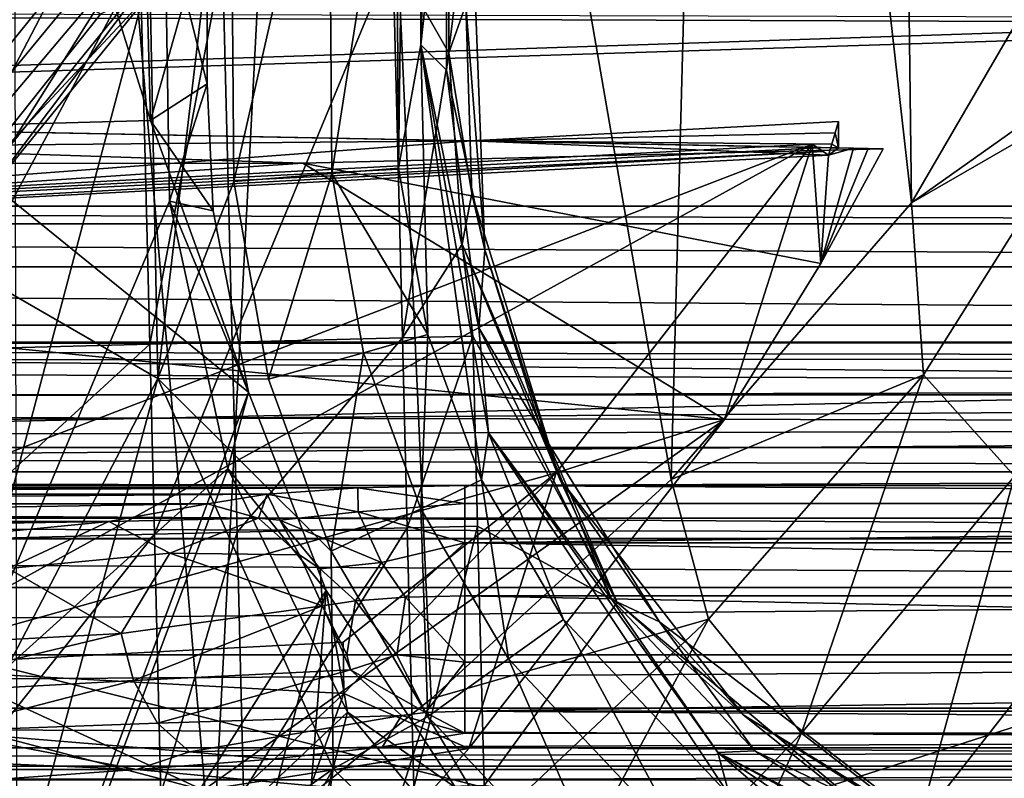
# Model space of a CAD drawing. Extents: x 0 to 68.1, y 0 to 39.1.
# Drawn here: x 29.2 to 33.1, y 8 to 11 of the extents above; entities that cross this region are included whole.
import ezdxf

# ---------------------------------------------------------------- set-up
doc = ezdxf.new("R2010")
doc.units = 0
doc.layers.add('PORCELANA', color=60, linetype='CONTINUOUS')

msp = doc.modelspace()

# ---------------------------------------------------------------- linework, layer by layer
at = {"layer": 'PORCELANA'}
for points in [[(28.88, 19.5531, 39.0393), (28.88, 10.095, 39.0393), (29.6395, 16.3834, 39.022), (28.88, 19.5531, 39.0393)], [(28.2692, 17.3913, 28.1262), (29.5871, 17.4126, 25.4282), (28.7586, 10.2558, 27.0367), (28.2692, 17.3913, 28.1262)], [(28.7586, 10.2558, 27.0367), (29.5871, 17.4126, 25.4282), (29.9476, 11.6976, 24.8), (28.7586, 10.2558, 27.0367)], [(30.7134, 11.9988, 38.3023), (30.7247, 10.4081, 38.302), (30.8127, 17.1624, 37.883), (30.7134, 11.9988, 38.3023)], [(30.8127, 17.1624, 37.883), (30.7247, 10.4081, 38.302), (30.8127, 10.8942, 37.883), (30.8127, 17.1624, 37.883)], [(30.8127, 10.8942, 37.883), (30.9136, 14.2513, 35.9576), (30.8127, 17.1624, 37.883), (30.8127, 10.8942, 37.883)], [(30.471, 16.86, 25.9002), (29.1963, 16.8693, 28.5063), (29.9897, 7.6259, 26.8034), (30.471, 16.86, 25.9002)], [(29.9897, 7.6259, 26.8034), (29.1963, 16.8693, 28.5063), (29.2206, 7.1144, 28.4491), (29.9897, 7.6259, 26.8034)], [(29.9897, 7.6259, 26.8034), (30.8533, 8.3151, 25.2367), (30.471, 16.86, 25.9002), (29.9897, 7.6259, 26.8034)], [(30.471, 16.86, 25.9002), (30.8533, 8.3151, 25.2367), (31.7988, 9.1798, 23.7594), (30.471, 16.86, 25.9002)], [(31.7988, 9.1798, 23.7594), (32.0037, 16.8508, 23.4663), (30.471, 16.86, 25.9002), (31.7988, 9.1798, 23.7594)], [(32.7464, 10.2713, 22.4218), (32.0037, 16.8508, 23.4663), (31.7988, 9.1798, 23.7594), (32.7464, 10.2713, 22.4218)], [(32.7464, 10.2713, 22.4218), (32.6648, 16.8471, 22.5402), (32.0037, 16.8508, 23.4663), (32.7464, 10.2713, 22.4218)], [(33.5136, 11.589, 21.2409), (32.6648, 16.8471, 22.5402), (32.7464, 10.2713, 22.4218), (33.5136, 11.589, 21.2409)], [(29.7748, 9.5792, 39.0189), (29.6395, 16.3834, 39.022), (28.88, 10.095, 39.0393), (29.7748, 9.5792, 39.0189)], [(29.7748, 9.5792, 39.0189), (30.0615, 11.9988, 38.9352), (29.6395, 16.3834, 39.022), (29.7748, 9.5792, 39.0189)], [(29.8025, 13.7031, 38.0162), (27.0438, 8.1412, 38.079), (28.9598, 15.8123, 38.0354), (29.8025, 13.7031, 38.0162)], [(30.8127, 10.8942, 37.883), (30.9136, 11.8245, 35.9576), (30.9136, 14.2513, 35.9576), (30.8127, 10.8942, 37.883)], [(29.6617, 13.7577, 34.7773), (28.7645, 13.7377, 34.6746), (29.7463, 10.5957, 34.7962), (29.6617, 13.7577, 34.7773)], [(29.7463, 10.5957, 34.7962), (29.9703, 11.3871, 34.8141), (29.6617, 13.7577, 34.7773), (29.7463, 10.5957, 34.7962)], [(29.7463, 10.5957, 34.7962), (28.7645, 13.7377, 34.6746), (28.8413, 10.5713, 34.6932), (29.7463, 10.5957, 34.7962)], [(29.8025, 11.4071, 38.0162), (27.0438, 8.1412, 38.079), (29.8025, 13.7031, 38.0162), (29.8025, 11.4071, 38.0162)], [(29.7748, 9.5792, 39.0189), (30.075, 10.3549, 38.9348), (30.0615, 11.9988, 38.9352), (29.7748, 9.5792, 39.0189)], [(30.0615, 11.9988, 38.9352), (30.075, 10.3549, 38.9348), (30.4495, 11.9988, 38.6827), (30.0615, 11.9988, 38.9352)], [(30.4495, 11.9988, 38.6827), (30.075, 10.3549, 38.9348), (30.4618, 10.3863, 38.6824), (30.4495, 11.9988, 38.6827)], [(30.4495, 11.9988, 38.6827), (30.4618, 10.3863, 38.6824), (30.7134, 11.9988, 38.3023), (30.4495, 11.9988, 38.6827)], [(30.4618, 10.3863, 38.6824), (30.7247, 10.4081, 38.302), (30.7134, 11.9988, 38.3023), (30.4618, 10.3863, 38.6824)], [(30.8127, 10.8942, 37.883), (30.9136, 10.794, 35.9576), (30.9136, 11.8245, 35.9576), (30.8127, 10.8942, 37.883)], [(31.0074, 11.5739, 34.1666), (30.9136, 11.8245, 35.9576), (30.9136, 10.794, 35.9576), (31.0074, 11.5739, 34.1666)], [(29.9476, 11.6976, 24.8), (29.1935, 10.498, 26.0394), (28.7586, 10.2558, 27.0367), (29.9476, 11.6976, 24.8)], [(29.9476, 11.6976, 24.8), (29.863, 11.3229, 24.8245), (29.1935, 10.498, 26.0394), (29.9476, 11.6976, 24.8)], [(31.0074, 11.5739, 34.1666), (30.9136, 10.794, 35.9576), (31.0643, 10.086, 34.1681), (31.0074, 11.5739, 34.1666)], [(31.0643, 10.086, 34.1681), (30.99, 11.0515, 34.0091), (31.0074, 11.5739, 34.1666), (31.0643, 10.086, 34.1681)], [(33.5756, 10.8583, 21.2822), (33.5136, 11.589, 21.2409), (32.7464, 10.2713, 22.4218), (33.5756, 10.8583, 21.2822)], [(28.9627, 8.2451, 38.0354), (27.0438, 8.1412, 38.079), (29.8025, 11.4071, 38.0162), (28.9627, 8.2451, 38.0354)], [(29.8025, 11.4071, 38.0162), (29.8218, 10.2776, 38.0157), (28.9627, 8.2451, 38.0354), (29.8025, 11.4071, 38.0162)], [(29.7463, 10.5957, 34.7962), (29.9699, 10.7406, 34.8155), (29.9703, 11.3871, 34.8141), (29.7463, 10.5957, 34.7962)], [(29.8025, 11.4071, 38.0162), (29.9703, 11.3871, 34.8141), (29.9699, 10.7406, 34.8155), (29.8025, 11.4071, 38.0162)], [(29.8025, 11.4071, 38.0162), (29.9699, 10.7406, 34.8155), (29.8218, 10.2776, 38.0157), (29.8025, 11.4071, 38.0162)], [(29.0847, 10.2877, 25.8586), (29.1935, 10.498, 26.0394), (29.863, 11.3229, 24.8245), (29.0847, 10.2877, 25.8586)], [(29.0847, 10.2877, 25.8586), (29.863, 11.3229, 24.8245), (29.7617, 11.1195, 24.6108), (29.0847, 10.2877, 25.8586)], [(29.7051, 11.225, 33.7865), (28.8851, 9.6921, 33.677), (28.8471, 11.2034, 33.6841), (29.7051, 11.225, 33.7865)], [(29.743, 9.7137, 33.7793), (28.8851, 9.6921, 33.677), (29.7051, 11.225, 33.7865), (29.743, 9.7137, 33.7793)], [(30.0306, 11.2331, 33.8144), (29.743, 9.7137, 33.7793), (29.7051, 11.225, 33.7865), (30.0306, 11.2331, 33.8144)], [(30.0685, 9.7219, 33.8084), (29.743, 9.7137, 33.7793), (30.0306, 11.2331, 33.8144), (30.0685, 9.7219, 33.8084)], [(30.7018, 11.25, 33.8539), (30.0685, 9.7219, 33.8084), (30.0306, 11.2331, 33.8144), (30.7018, 11.25, 33.8539)], [(30.7397, 9.7387, 33.8503), (30.0685, 9.7219, 33.8084), (30.7018, 11.25, 33.8539), (30.7397, 9.7387, 33.8503)], [(30.9232, 10.8634, 33.8622), (30.7018, 11.25, 33.8539), (30.9232, 11.0691, 33.8622), (30.9232, 10.8634, 33.8622)], [(30.7018, 11.25, 33.8539), (30.9232, 10.8634, 33.8622), (30.7397, 9.7387, 33.8503), (30.7018, 11.25, 33.8539)], [(28.8762, 10.1703, 25.6812), (29.3724, 11.1211, 24.1496), (28.1696, 9.6314, 26.5545), (28.8762, 10.1703, 25.6812)], [(29.3724, 11.1211, 24.1496), (28.7813, 11.0713, 24.1748), (28.1696, 9.6314, 26.5545), (29.3724, 11.1211, 24.1496)], [(29.5491, 11.015, 24.4078), (29.3724, 11.1211, 24.1496), (28.8762, 10.1703, 25.6812), (29.5491, 11.015, 24.4078)], [(29.7617, 11.1195, 24.6108), (29.5491, 11.015, 24.4078), (28.8762, 10.1703, 25.6812), (29.7617, 11.1195, 24.6108)], [(29.7617, 11.1195, 24.6108), (28.8762, 10.1703, 25.6812), (29.0847, 10.2877, 25.8586), (29.7617, 11.1195, 24.6108)], [(30.9232, 11.0691, 33.8622), (30.99, 11.0515, 34.0091), (30.9232, 10.8634, 33.8622), (30.9232, 11.0691, 33.8622)], [(13.157, 11.057, 19.4197), (34.3415, 10.9823, 17.9943), (12.3583, 10.2583, 4.1793), (13.157, 11.057, 19.4197)], [(13.157, 11.057, 19.4197), (33.4691, 11.0046, 18.4202), (34.3415, 10.9823, 17.9943), (13.157, 11.057, 19.4197)], [(30.9232, 10.8634, 33.8622), (30.99, 11.0515, 34.0091), (31.013, 10.3083, 34.0082), (30.9232, 10.8634, 33.8622)], [(31.0643, 10.086, 34.1681), (31.013, 10.3083, 34.0082), (30.99, 11.0515, 34.0091), (31.0643, 10.086, 34.1681)], [(12.3583, 10.2583, 4.1793), (34.3415, 10.9823, 17.9943), (35.1343, 10.9733, 17.8226), (12.3583, 10.2583, 4.1793)], [(12.3583, 10.2583, 4.1793), (35.1343, 10.9733, 17.8226), (43.7782, 10.2583, 4.1793), (12.3583, 10.2583, 4.1793)], [(30.8127, 10.8942, 37.883), (30.7247, 10.4081, 38.302), (30.8403, 9.752, 38.2988), (30.8127, 10.8942, 37.883)], [(30.8127, 10.8942, 37.883), (31.079, 9.3639, 37.8765), (31.0405, 9.779, 35.9576), (30.8127, 10.8942, 37.883)], [(31.0405, 9.779, 35.9576), (30.9136, 10.794, 35.9576), (30.8127, 10.8942, 37.883), (31.0405, 9.779, 35.9576)], [(31.079, 9.3639, 37.8765), (30.8127, 10.8942, 37.883), (31.052, 9.1788, 38.2965), (31.079, 9.3639, 37.8765)], [(31.052, 9.1788, 38.2965), (30.8127, 10.8942, 37.883), (30.8403, 9.752, 38.2988), (31.052, 9.1788, 38.2965)], [(32.6347, 10.4847, 20.7576), (31.0113, 10.5159, 21.0386), (13.3174, 10.856, 20.4445), (32.6347, 10.4847, 20.7576)], [(13.3174, 10.856, 20.4445), (31.0113, 10.5159, 21.0386), (19.9836, 10.4181, 20.8135), (13.3174, 10.856, 20.4445)], [(30.7397, 9.7387, 33.8503), (30.9232, 10.8634, 33.8622), (30.9747, 10.108, 33.8622), (30.7397, 9.7387, 33.8503)], [(30.9232, 10.8634, 33.8622), (31.013, 10.3083, 34.0082), (30.9747, 10.108, 33.8622), (30.9232, 10.8634, 33.8622)], [(32.7464, 10.2713, 22.4218), (33.4922, 10.7013, 21.4174), (33.5756, 10.8583, 21.2822), (32.7464, 10.2713, 22.4218)], [(31.0405, 9.779, 35.9576), (31.0643, 10.086, 34.1681), (30.9136, 10.794, 35.9576), (31.0405, 9.779, 35.9576)], [(29.994, 10.24, 34.8153), (29.9699, 10.7406, 34.8155), (29.7463, 10.5957, 34.7962), (29.994, 10.24, 34.8153)], [(29.9699, 10.7406, 34.8155), (29.994, 10.24, 34.8153), (29.8218, 10.2776, 38.0157), (29.9699, 10.7406, 34.8155)], [(32.7464, 10.2713, 22.4218), (32.7948, 9.5936, 22.4868), (33.4922, 10.7013, 21.4174), (32.7464, 10.2713, 22.4218)], [(33.1528, 9.1941, 22.3808), (33.4922, 10.7013, 21.4174), (32.7948, 9.5936, 22.4868), (33.1528, 9.1941, 22.3808)], [(32.6347, 10.4847, 20.7576), (22.9762, 10.6703, 20.6013), (30.3474, 10.4274, 20.8057), (32.6347, 10.4847, 20.7576)], [(30.3474, 10.4274, 20.8057), (22.9762, 10.6703, 20.6013), (23.1479, 10.4209, 20.8112), (30.3474, 10.4274, 20.8057)], [(29.7463, 10.5957, 34.7962), (28.8413, 10.5713, 34.6932), (30.1322, 9.5241, 34.8139), (29.7463, 10.5957, 34.7962)], [(30.1322, 9.5241, 34.8139), (28.8413, 10.5713, 34.6932), (29.0053, 6.4839, 34.5676), (30.1322, 9.5241, 34.8139)], [(29.7463, 10.5957, 34.7962), (30.1322, 9.5241, 34.8139), (29.994, 10.24, 34.8153), (29.7463, 10.5957, 34.7962)], [(32.4589, 10.5918, 21.0386), (32.4459, 10.5475, 21.0591), (31.0113, 10.5159, 21.0386), (32.4589, 10.5918, 21.0386)], [(32.4589, 10.4881, 21.0386), (32.4589, 10.5918, 21.0386), (31.0113, 10.5159, 21.0386), (32.4589, 10.4881, 21.0386)], [(32.4589, 10.4881, 21.0386), (32.4459, 10.5475, 21.0591), (32.4589, 10.5918, 21.0386), (32.4589, 10.4881, 21.0386)], [(31.0113, 10.5159, 21.0386), (32.4459, 10.5475, 21.0591), (32.4329, 10.5032, 21.0795), (31.0113, 10.5159, 21.0386)], [(32.4589, 10.4881, 21.0386), (32.4329, 10.5032, 21.0795), (32.4459, 10.5475, 21.0591), (32.4589, 10.4881, 21.0386)], [(19.9836, 10.4181, 20.8135), (31.0113, 10.5159, 21.0386), (25.3167, 10.0867, 21.0999), (19.9836, 10.4181, 20.8135)], [(26.7314, 8.3415, 23.5646), (22.2826, 9.9747, 21.2003), (32.3556, 10.5026, 21.2003), (26.7314, 8.3415, 23.5646)], [(32.3556, 10.5026, 21.2003), (22.2826, 9.9747, 21.2003), (32.3771, 10.4881, 21.1669), (32.3556, 10.5026, 21.2003)], [(32.3771, 10.4881, 21.1669), (22.2826, 9.9747, 21.2003), (32.3985, 10.4735, 21.1334), (32.3771, 10.4881, 21.1669)], [(25.3167, 10.0867, 21.0999), (31.0113, 10.5159, 21.0386), (32.4199, 10.459, 21.0999), (25.3167, 10.0867, 21.0999)], [(28.6061, 8.4398, 23.5646), (26.7314, 8.3415, 23.5646), (32.3556, 10.5026, 21.2003), (28.6061, 8.4398, 23.5646)], [(28.6061, 8.4398, 23.5646), (32.3556, 10.5026, 21.2003), (31.3456, 9.2068, 22.6652), (28.6061, 8.4398, 23.5646)], [(30.3474, 10.4274, 20.8057), (32.3891, 10.0316, 21.1491), (32.6347, 10.4847, 20.7576), (30.3474, 10.4274, 20.8057)], [(32.6347, 10.4847, 20.7576), (32.5765, 10.4858, 20.8515), (31.0113, 10.5159, 21.0386), (32.6347, 10.4847, 20.7576)], [(31.0113, 10.5159, 21.0386), (32.5765, 10.4858, 20.8515), (32.5179, 10.487, 20.9452), (31.0113, 10.5159, 21.0386)], [(31.0113, 10.5159, 21.0386), (32.5179, 10.487, 20.9452), (32.4589, 10.4881, 21.0386), (31.0113, 10.5159, 21.0386)], [(31.0113, 10.5159, 21.0386), (32.4329, 10.5032, 21.0795), (32.4199, 10.459, 21.0999), (31.0113, 10.5159, 21.0386)], [(32.0089, 9.4164, 21.7253), (31.3456, 9.2068, 22.6652), (32.3556, 10.5026, 21.2003), (32.0089, 9.4164, 21.7253)], [(32.0089, 9.4164, 21.7253), (32.3556, 10.5026, 21.2003), (32.3891, 10.0316, 21.1491), (32.0089, 9.4164, 21.7253)], [(32.4199, 10.459, 21.0999), (32.3556, 10.5026, 21.2003), (32.3985, 10.4735, 21.1334), (32.4199, 10.459, 21.0999)], [(32.3985, 10.4735, 21.1334), (32.3556, 10.5026, 21.2003), (32.3771, 10.4881, 21.1669), (32.3985, 10.4735, 21.1334)], [(32.3891, 10.0316, 21.1491), (32.3556, 10.5026, 21.2003), (32.4199, 10.459, 21.0999), (32.3891, 10.0316, 21.1491)], [(32.5765, 10.4858, 20.8515), (32.3891, 10.0316, 21.1491), (32.5179, 10.487, 20.9452), (32.5765, 10.4858, 20.8515)], [(32.3891, 10.0316, 21.1491), (32.4199, 10.459, 21.0999), (32.5179, 10.487, 20.9452), (32.3891, 10.0316, 21.1491)], [(32.6347, 10.4847, 20.7576), (32.3891, 10.0316, 21.1491), (32.5765, 10.4858, 20.8515), (32.6347, 10.4847, 20.7576)], [(32.4199, 10.459, 21.0999), (32.4329, 10.5032, 21.0795), (32.4589, 10.4881, 21.0386), (32.4199, 10.459, 21.0999)], [(32.5179, 10.487, 20.9452), (32.4199, 10.459, 21.0999), (32.4589, 10.4881, 21.0386), (32.5179, 10.487, 20.9452)], [(32.3985, 10.4735, 21.1334), (22.2826, 9.9747, 21.2003), (25.3167, 10.0867, 21.0999), (32.3985, 10.4735, 21.1334)], [(32.3985, 10.4735, 21.1334), (25.3167, 10.0867, 21.0999), (32.4199, 10.459, 21.0999), (32.3985, 10.4735, 21.1334)], [(30.3474, 10.4274, 20.8057), (23.1479, 10.4209, 20.8112), (25.3167, 10.0867, 21.0999), (30.3474, 10.4274, 20.8057)], [(25.3167, 10.0867, 21.0999), (32.0089, 9.4164, 21.7253), (30.3474, 10.4274, 20.8057), (25.3167, 10.0867, 21.0999)], [(30.3474, 10.4274, 20.8057), (32.0089, 9.4164, 21.7253), (32.3891, 10.0316, 21.1491), (30.3474, 10.4274, 20.8057)], [(30.4618, 10.3863, 38.6824), (30.8403, 9.752, 38.2988), (30.7247, 10.4081, 38.302), (30.4618, 10.3863, 38.6824)], [(30.4618, 10.3863, 38.6824), (30.075, 10.3549, 38.9348), (30.2121, 9.5756, 38.9316), (30.4618, 10.3863, 38.6824)], [(30.4618, 10.3863, 38.6824), (30.2121, 9.5756, 38.9316), (30.5862, 9.6799, 38.6792), (30.4618, 10.3863, 38.6824)], [(30.5862, 9.6799, 38.6792), (30.8403, 9.752, 38.2988), (30.4618, 10.3863, 38.6824), (30.5862, 9.6799, 38.6792)], [(29.7748, 9.5792, 39.0189), (30.2121, 9.5756, 38.9316), (30.075, 10.3549, 38.9348), (29.7748, 9.5792, 39.0189)], [(31.3586, 9.184, 34.0086), (30.9747, 10.108, 33.8622), (31.013, 10.3083, 34.0082), (31.3586, 9.184, 34.0086)], [(31.3586, 9.184, 34.0086), (31.013, 10.3083, 34.0082), (31.0643, 10.086, 34.1681), (31.3586, 9.184, 34.0086)], [(43.7782, 10.1883, 3.949), (12.3313, 10.1883, 3.949), (12.3583, 10.2583, 4.1793), (43.7782, 10.1883, 3.949)], [(43.7782, 10.1883, 3.949), (12.3583, 10.2583, 4.1793), (43.7782, 10.2583, 4.1793), (43.7782, 10.1883, 3.949)], [(28.9627, 8.2451, 38.0354), (29.8218, 10.2776, 38.0157), (30.0514, 9.2239, 38.0115), (28.9627, 8.2451, 38.0354)], [(29.8218, 10.2776, 38.0157), (29.994, 10.24, 34.8153), (30.1322, 9.5241, 34.8139), (29.8218, 10.2776, 38.0157)], [(29.8218, 10.2776, 38.0157), (30.1322, 9.5241, 34.8139), (30.0514, 9.2239, 38.0115), (29.8218, 10.2776, 38.0157)], [(31.7988, 9.1798, 23.7594), (32.7948, 9.5936, 22.4868), (32.7464, 10.2713, 22.4218), (31.7988, 9.1798, 23.7594)], [(43.7782, 10.0189, 3.7779), (12.3112, 10.0189, 3.7779), (12.3313, 10.1883, 3.949), (43.7782, 10.0189, 3.7779)], [(43.7782, 10.0189, 3.7779), (12.3313, 10.1883, 3.949), (43.7782, 10.1883, 3.949), (43.7782, 10.0189, 3.7779)], [(28.8967, 7.8962, 39.0393), (29.7748, 9.5792, 39.0189), (28.88, 10.095, 39.0393), (28.8967, 7.8962, 39.0393)], [(30.7397, 9.7387, 33.8503), (30.9747, 10.108, 33.8622), (31.0174, 9.7457, 33.8609), (30.7397, 9.7387, 33.8503)], [(31.5864, 8.6953, 33.8622), (30.9747, 10.108, 33.8622), (31.3586, 9.184, 34.0086), (31.5864, 8.6953, 33.8622)], [(31.0174, 9.7457, 33.8609), (30.9747, 10.108, 33.8622), (31.5864, 8.6953, 33.8622), (31.0174, 9.7457, 33.8609)], [(22.2826, 9.9747, 21.2003), (29.955, 7.9553, 23.3559), (25.3167, 10.0867, 21.0999), (22.2826, 9.9747, 21.2003)], [(25.3167, 10.0867, 21.0999), (29.955, 7.9553, 23.3559), (32.0089, 9.4164, 21.7253), (25.3167, 10.0867, 21.0999)], [(31.2921, 9.3609, 34.1669), (31.0643, 10.086, 34.1681), (31.0405, 9.779, 35.9576), (31.2921, 9.3609, 34.1669)], [(31.0643, 10.086, 34.1681), (31.2921, 9.3609, 34.1669), (31.3586, 9.184, 34.0086), (31.0643, 10.086, 34.1681)], [(12.3112, 10.0189, 3.7779), (43.7782, 9.7892, 3.7056), (12.3027, 9.7892, 3.7056), (12.3112, 10.0189, 3.7779)], [(43.7782, 9.7892, 3.7056), (12.3112, 10.0189, 3.7779), (43.7782, 10.0189, 3.7779), (43.7782, 9.7892, 3.7056)], [(22.2826, 9.9747, 21.2003), (22.8169, 7.9571, 23.3566), (29.955, 7.9553, 23.3559), (22.2826, 9.9747, 21.2003)], [(43.7782, 9.7892, 3.7056), (43.7782, 9.5138, 3.6215), (12.3027, 9.7892, 3.7056), (43.7782, 9.7892, 3.7056)], [(12.3027, 9.7892, 3.7056), (43.7782, 9.5138, 3.6215), (12.3027, 9.5138, 3.6215), (12.3027, 9.7892, 3.7056)], [(30.8121, 9.0646, 38.6779), (30.8403, 9.752, 38.2988), (30.5862, 9.6799, 38.6792), (30.8121, 9.0646, 38.6779)], [(30.7397, 9.7387, 33.8503), (31.0174, 9.7457, 33.8609), (30.7585, 8.9893, 33.8346), (30.7397, 9.7387, 33.8503)], [(30.7585, 8.9893, 33.8346), (31.0174, 9.7457, 33.8609), (31.0362, 8.9963, 33.8488), (30.7585, 8.9893, 33.8346)], [(31.052, 9.1788, 38.2965), (30.8403, 9.752, 38.2988), (30.8121, 9.0646, 38.6779), (31.052, 9.1788, 38.2965)], [(31.0174, 9.7457, 33.8609), (31.5864, 8.6953, 33.8622), (31.0362, 8.9963, 33.8488), (31.0174, 9.7457, 33.8609)], [(31.0405, 9.779, 35.9576), (31.079, 9.3639, 37.8765), (31.5652, 8.7077, 35.9576), (31.0405, 9.779, 35.9576)], [(31.0405, 9.779, 35.9576), (31.5652, 8.7077, 35.9576), (31.2921, 9.3609, 34.1669), (31.0405, 9.779, 35.9576)], [(11.2546, 9.7107, 19.2488), (43.7782, 9.6566, 19.5543), (11.0784, 9.6491, 19.5888), (11.2546, 9.7107, 19.2488)], [(11.3186, 9.7238, 18.8681), (43.7782, 9.7224, 18.8386), (11.2546, 9.7107, 19.2488), (11.3186, 9.7238, 18.8681)], [(11.2546, 9.7107, 19.2488), (43.7782, 9.7224, 18.8386), (43.7782, 9.6566, 19.5543), (11.2546, 9.7107, 19.2488)], [(11.3186, 9.7225, 18.8418), (43.7782, 9.7224, 18.8386), (11.3186, 9.7238, 18.8681), (11.3186, 9.7225, 18.8418)], [(11.3186, 9.7225, 18.8418), (11.3186, 9.028, 5.5883), (43.7782, 9.7224, 18.8386), (11.3186, 9.7225, 18.8418)], [(43.7782, 9.7224, 18.8386), (11.3186, 9.028, 5.5883), (43.7782, 9.028, 5.5883), (43.7782, 9.7224, 18.8386)], [(29.743, 9.7137, 33.7793), (28.9039, 8.9427, 33.6602), (28.8851, 9.6921, 33.677), (29.743, 9.7137, 33.7793)], [(29.743, 9.7137, 33.7793), (29.7618, 8.9643, 33.7578), (28.9039, 8.9427, 33.6602), (29.743, 9.7137, 33.7793)], [(30.0685, 9.7219, 33.8084), (29.7618, 8.9643, 33.7578), (29.743, 9.7137, 33.7793), (30.0685, 9.7219, 33.8084)], [(30.0685, 9.7219, 33.8084), (30.0874, 8.9725, 33.7874), (29.7618, 8.9643, 33.7578), (30.0685, 9.7219, 33.8084)], [(30.7397, 9.7387, 33.8503), (30.0874, 8.9725, 33.7874), (30.0685, 9.7219, 33.8084), (30.7397, 9.7387, 33.8503)], [(30.7585, 8.9893, 33.8346), (30.0874, 8.9725, 33.7874), (30.7397, 9.7387, 33.8503), (30.7585, 8.9893, 33.8346)], [(30.4592, 8.8975, 38.9299), (30.5862, 9.6799, 38.6792), (30.2121, 9.5756, 38.9316), (30.4592, 8.8975, 38.9299)], [(30.8121, 9.0646, 38.6779), (30.5862, 9.6799, 38.6792), (30.4592, 8.8975, 38.9299), (30.8121, 9.0646, 38.6779)], [(10.5173, 9.4668, 20.0824), (11.0784, 9.6491, 19.5888), (43.5857, 9.5475, 19.8978), (10.5173, 9.4668, 20.0824)], [(43.5857, 9.5475, 19.8978), (11.0784, 9.6491, 19.5888), (43.7782, 9.6566, 19.5543), (43.5857, 9.5475, 19.8978)], [(31.7988, 9.1798, 23.7594), (31.9462, 8.6291, 23.6902), (32.7948, 9.5936, 22.4868), (31.7988, 9.1798, 23.7594)], [(32.3137, 8.1806, 23.6097), (32.7948, 9.5936, 22.4868), (31.9462, 8.6291, 23.6902), (32.3137, 8.1806, 23.6097)], [(33.1528, 9.1941, 22.3808), (32.7948, 9.5936, 22.4868), (32.3137, 8.1806, 23.6097), (33.1528, 9.1941, 22.3808)], [(29.0953, 7.0633, 39.0393), (29.7748, 9.5792, 39.0189), (28.8967, 7.8962, 39.0393), (29.0953, 7.0633, 39.0393)], [(29.0953, 7.0633, 39.0393), (30.4659, 8.0395, 39.0134), (29.7748, 9.5792, 39.0189), (29.0953, 7.0633, 39.0393)], [(30.4659, 8.0395, 39.0134), (30.4592, 8.8975, 38.9299), (29.7748, 9.5792, 39.0189), (30.4659, 8.0395, 39.0134)], [(30.4592, 8.8975, 38.9299), (30.2121, 9.5756, 38.9316), (29.7748, 9.5792, 39.0189), (30.4592, 8.8975, 38.9299)], [(43.5857, 9.5475, 19.8978), (43.7782, 9.3903, 20.222), (10.5173, 9.4668, 20.0824), (43.5857, 9.5475, 19.8978)], [(12.3027, 9.5138, 3.6215), (43.7782, 9.5138, 3.6215), (12.3027, 9.3059, 3.4222), (12.3027, 9.5138, 3.6215)], [(12.3027, 9.3059, 3.4222), (43.7782, 9.5138, 3.6215), (43.7782, 9.3059, 3.4222), (12.3027, 9.3059, 3.4222)], [(30.1322, 9.5241, 34.8139), (29.0053, 6.4839, 34.5676), (30.4384, 8.743, 34.8104), (30.1322, 9.5241, 34.8139)], [(30.0514, 9.2239, 38.0115), (30.1322, 9.5241, 34.8139), (30.4384, 8.743, 34.8104), (30.0514, 9.2239, 38.0115)], [(10.5173, 9.4668, 20.0824), (43.7782, 9.3903, 20.222), (10.5173, 9.3221, 20.3368), (10.5173, 9.4668, 20.0824)], [(29.955, 7.9553, 23.3559), (31.0015, 8.1192, 23.1509), (32.0089, 9.4164, 21.7253), (29.955, 7.9553, 23.3559)], [(31.0015, 8.1192, 23.1509), (31.3456, 9.2068, 22.6652), (32.0089, 9.4164, 21.7253), (31.0015, 8.1192, 23.1509)], [(10.5173, 9.3221, 20.3368), (43.7782, 9.3903, 20.222), (10.5173, 9.1486, 20.5725), (10.5173, 9.3221, 20.3368)], [(10.5173, 9.1486, 20.5725), (43.7782, 9.3903, 20.222), (43.7782, 8.9453, 20.7864), (10.5173, 9.1486, 20.5725)], [(31.079, 9.3639, 37.8765), (31.052, 9.1788, 38.2965), (31.375, 8.6284, 38.2953), (31.079, 9.3639, 37.8765)], [(31.9833, 8.1038, 37.8734), (31.5652, 8.7077, 35.9576), (31.079, 9.3639, 37.8765), (31.9833, 8.1038, 37.8734)], [(31.375, 8.6284, 38.2953), (32.029, 7.9342, 38.2948), (31.079, 9.3639, 37.8765), (31.375, 8.6284, 38.2953)], [(32.029, 7.9342, 38.2948), (31.9833, 8.1038, 37.8734), (31.079, 9.3639, 37.8765), (32.029, 7.9342, 38.2948)], [(31.3586, 9.184, 34.0086), (31.2921, 9.3609, 34.1669), (31.7533, 8.6188, 34.1672), (31.3586, 9.184, 34.0086)], [(31.5652, 8.7077, 35.9576), (31.7533, 8.6188, 34.1672), (31.2921, 9.3609, 34.1669), (31.5652, 8.7077, 35.9576)], [(12.3027, 9.3059, 3.4222), (43.7782, 9.2102, 3.1506), (12.3027, 9.2102, 3.1506), (12.3027, 9.3059, 3.4222)], [(12.3027, 9.3059, 3.4222), (43.7782, 9.3059, 3.4222), (43.7782, 9.2102, 3.1506), (12.3027, 9.3059, 3.4222)], [(43.7782, 9.2102, 3.1506), (30.986, 9.1569, 2.6438), (12.3027, 9.2102, 3.1506), (43.7782, 9.2102, 3.1506)], [(24.1109, 9.1569, 2.6438), (12.3027, 9.2102, 3.1506), (30.986, 9.1569, 2.6438), (24.1109, 9.1569, 2.6438)], [(31.3456, 9.2068, 22.6652), (30.5058, 8.5393, 23.5646), (28.6061, 8.4398, 23.5646), (31.3456, 9.2068, 22.6652)], [(28.9627, 8.2451, 38.0354), (30.0514, 9.2239, 38.0115), (29.2403, 7.0494, 38.0352), (28.9627, 8.2451, 38.0354)], [(29.2403, 7.0494, 38.0352), (30.0514, 9.2239, 38.0115), (30.5229, 8.2629, 38.009), (29.2403, 7.0494, 38.0352)], [(30.0514, 9.2239, 38.0115), (30.4384, 8.743, 34.8104), (30.5229, 8.2629, 38.009), (30.0514, 9.2239, 38.0115)], [(30.509, 8.336, 23.8902), (30.5058, 8.5393, 23.5646), (31.3456, 9.2068, 22.6652), (30.509, 8.336, 23.8902)], [(31.0015, 8.1192, 23.1509), (30.509, 8.336, 23.8902), (31.3456, 9.2068, 22.6652), (31.0015, 8.1192, 23.1509)], [(43.7782, 9.1569, 2.6438), (30.986, 9.1569, 2.6438), (43.7782, 9.2102, 3.1506), (43.7782, 9.1569, 2.6438)], [(30.8121, 9.0646, 38.6779), (31.1585, 8.4732, 38.677), (31.052, 9.1788, 38.2965), (30.8121, 9.0646, 38.6779)], [(30.8533, 8.3151, 25.2367), (31.9462, 8.6291, 23.6902), (31.7988, 9.1798, 23.7594), (30.8533, 8.3151, 25.2367)], [(31.375, 8.6284, 38.2953), (31.052, 9.1788, 38.2965), (31.1585, 8.4732, 38.677), (31.375, 8.6284, 38.2953)], [(31.3586, 9.184, 34.0086), (32.083, 8.2521, 34.0085), (31.5864, 8.6953, 33.8622), (31.3586, 9.184, 34.0086)], [(31.3586, 9.184, 34.0086), (31.7533, 8.6188, 34.1672), (32.083, 8.2521, 34.0085), (31.3586, 9.184, 34.0086)], [(32.3137, 8.1806, 23.6097), (32.7742, 7.8227, 23.6592), (33.1528, 9.1941, 22.3808), (32.3137, 8.1806, 23.6097)], [(33.1528, 9.1941, 22.3808), (32.7742, 7.8227, 23.6592), (33.5914, 8.868, 22.3973), (33.1528, 9.1941, 22.3808)], [(10.5173, 9.1486, 20.5725), (43.7782, 8.9453, 20.7864), (10.5173, 8.9489, 20.7864), (10.5173, 9.1486, 20.5725)], [(24.1109, 9.1569, 2.6438), (30.986, 9.1569, 2.6438), (24.5336, 9.148, 2.5592), (24.1109, 9.1569, 2.6438)], [(24.5336, 9.148, 2.5592), (30.986, 9.1569, 2.6438), (30.5632, 9.148, 2.5592), (24.5336, 9.148, 2.5592)], [(24.5336, 9.148, 2.5592), (30.5632, 9.148, 2.5592), (24.8905, 9.1227, 2.3184), (24.5336, 9.148, 2.5592)], [(24.8905, 9.1227, 2.3184), (30.5632, 9.148, 2.5592), (30.2063, 9.1227, 2.3184), (24.8905, 9.1227, 2.3184)], [(30.565, 9.0522, 2.2895), (30.2063, 9.1227, 2.3184), (30.5632, 9.148, 2.5592), (30.565, 9.0522, 2.2895)], [(30.986, 9.0853, 2.4336), (30.5632, 9.148, 2.5592), (30.986, 9.1569, 2.6438), (30.986, 9.0853, 2.4336)], [(30.565, 9.0522, 2.2895), (30.5632, 9.148, 2.5592), (30.986, 9.0853, 2.4336), (30.565, 9.0522, 2.2895)], [(43.7782, 9.1569, 2.6438), (43.7782, 9.0853, 2.4336), (30.986, 9.1569, 2.6438), (43.7782, 9.1569, 2.6438)], [(30.986, 9.1569, 2.6438), (43.7782, 9.0853, 2.4336), (30.986, 9.0853, 2.4336), (30.986, 9.1569, 2.6438)], [(24.8905, 9.1227, 2.3184), (30.2063, 9.1227, 2.3184), (25.1259, 9.0849, 1.9591), (24.8905, 9.1227, 2.3184)], [(25.1259, 9.0849, 1.9591), (30.2063, 9.1227, 2.3184), (29.9709, 9.0849, 1.9591), (25.1259, 9.0849, 1.9591)], [(25.1259, 9.0849, 1.9591), (29.9709, 9.0849, 1.9591), (25.5146, 9.015, 1.2938), (25.1259, 9.0849, 1.9591)], [(25.5146, 9.015, 1.2938), (29.9709, 9.0849, 1.9591), (29.5823, 9.015, 1.2938), (25.5146, 9.015, 1.2938)], [(29.9709, 9.0849, 1.9591), (30.1721, 9.0276, 1.8846), (29.5823, 9.015, 1.2938), (29.9709, 9.0849, 1.9591)], [(30.2063, 9.1227, 2.3184), (30.1721, 9.0276, 1.8846), (29.9709, 9.0849, 1.9591), (30.2063, 9.1227, 2.3184)], [(30.2568, 9.02, 1.983), (30.1721, 9.0276, 1.8846), (30.2063, 9.1227, 2.3184), (30.2568, 9.02, 1.983)], [(30.2568, 9.02, 1.983), (30.2063, 9.1227, 2.3184), (30.565, 9.0522, 2.2895), (30.2568, 9.02, 1.983)], [(30.565, 9.0522, 2.2895), (30.986, 9.0853, 2.4336), (30.986, 8.93, 2.275), (30.565, 9.0522, 2.2895)], [(30.986, 9.0853, 2.4336), (43.7782, 9.0853, 2.4336), (30.986, 8.93, 2.275), (30.986, 9.0853, 2.4336)], [(30.986, 8.93, 2.275), (43.7782, 9.0853, 2.4336), (43.7782, 8.93, 2.275), (30.986, 8.93, 2.275)], [(30.565, 9.0522, 2.2895), (30.6566, 8.8532, 2.1508), (30.2568, 9.02, 1.983), (30.565, 9.0522, 2.2895)], [(30.4592, 8.8975, 38.9299), (30.8402, 8.2454, 38.9289), (30.8121, 9.0646, 38.6779), (30.4592, 8.8975, 38.9299)], [(30.986, 8.93, 2.275), (30.6566, 8.8532, 2.1508), (30.565, 9.0522, 2.2895), (30.986, 8.93, 2.275)], [(30.8121, 9.0646, 38.6779), (30.8402, 8.2454, 38.9289), (31.1585, 8.4732, 38.677), (30.8121, 9.0646, 38.6779)], [(43.7782, 9.028, 5.5883), (11.3186, 9.028, 5.5883), (43.7782, 8.9482, 5.317), (43.7782, 9.028, 5.5883)], [(43.7782, 8.9482, 5.317), (11.3186, 9.028, 5.5883), (11.3186, 8.9482, 5.317), (43.7782, 8.9482, 5.317)], [(25.5146, 9.015, 1.2938), (29.5823, 9.015, 1.2938), (26.082, 8.96, 0.77), (25.5146, 9.015, 1.2938)], [(26.082, 8.96, 0.77), (29.5823, 9.015, 1.2938), (29.0149, 8.96, 0.77), (26.082, 8.96, 0.77)], [(29.1855, 8.8298, 0.5284), (29.0149, 8.96, 0.77), (29.5823, 9.015, 1.2938), (29.1855, 8.8298, 0.5284)], [(29.5823, 9.015, 1.2938), (29.8223, 8.8893, 1.1126), (29.1855, 8.8298, 0.5284), (29.5823, 9.015, 1.2938)], [(29.5823, 9.015, 1.2938), (30.1721, 9.0276, 1.8846), (29.8223, 8.8893, 1.1126), (29.5823, 9.015, 1.2938)], [(30.1721, 9.0276, 1.8846), (30.3337, 8.8837, 1.835), (29.8223, 8.8893, 1.1126), (30.1721, 9.0276, 1.8846)], [(30.3337, 8.8837, 1.835), (30.1721, 9.0276, 1.8846), (30.2568, 9.02, 1.983), (30.3337, 8.8837, 1.835)], [(30.6566, 8.8532, 2.1508), (30.4155, 8.828, 1.911), (30.2568, 9.02, 1.983), (30.6566, 8.8532, 2.1508)], [(30.4155, 8.828, 1.911), (30.3337, 8.8837, 1.835), (30.2568, 9.02, 1.983), (30.4155, 8.828, 1.911)], [(29.7618, 8.9643, 33.7578), (30.0874, 8.9725, 33.7874), (29.7875, 7.9412, 33.7105), (29.7618, 8.9643, 33.7578)], [(29.7875, 7.9412, 33.7105), (30.0874, 8.9725, 33.7874), (30.1131, 7.9494, 33.7396), (29.7875, 7.9412, 33.7105)], [(30.7585, 8.9893, 33.8346), (30.1131, 7.9494, 33.7396), (30.0874, 8.9725, 33.7874), (30.7585, 8.9893, 33.8346)], [(30.7843, 7.9662, 33.7917), (30.1131, 7.9494, 33.7396), (30.7585, 8.9893, 33.8346), (30.7843, 7.9662, 33.7917)], [(30.7585, 8.9893, 33.8346), (31.0362, 8.9963, 33.8488), (30.7843, 7.9662, 33.7917), (30.7585, 8.9893, 33.8346)], [(31.0362, 8.9963, 33.8488), (31.0619, 7.9732, 33.8097), (30.7843, 7.9662, 33.7917), (31.0362, 8.9963, 33.8488)], [(31.0362, 8.9963, 33.8488), (31.5864, 8.6953, 33.8622), (31.0619, 7.9732, 33.8097), (31.0362, 8.9963, 33.8488)], [(43.7782, 8.9482, 5.317), (11.3186, 8.9482, 5.317), (43.7782, 8.7548, 5.1106), (43.7782, 8.9482, 5.317)], [(43.7782, 8.7548, 5.1106), (11.3186, 8.9482, 5.317), (11.3186, 8.7548, 5.1106), (43.7782, 8.7548, 5.1106)], [(22.9011, 7.7781, 22.0049), (27.1478, 8.9467, 20.7864), (31.8158, 7.7766, 22.0039), (22.9011, 7.7781, 22.0049)], [(31.8158, 7.7766, 22.0039), (27.1478, 8.9467, 20.7864), (35.463, 8.9457, 20.7864), (31.8158, 7.7766, 22.0039)], [(28.9296, 7.9196, 33.6234), (28.9039, 8.9427, 33.6602), (29.7618, 8.9643, 33.7578), (28.9296, 7.9196, 33.6234)], [(29.7875, 7.9412, 33.7105), (28.9296, 7.9196, 33.6234), (29.7618, 8.9643, 33.7578), (29.7875, 7.9412, 33.7105)], [(30.986, 8.93, 2.275), (30.752, 8.7164, 2.1523), (30.6566, 8.8532, 2.1508), (30.986, 8.93, 2.275)], [(30.986, 8.7213, 2.1992), (30.752, 8.7164, 2.1523), (30.986, 8.93, 2.275), (30.986, 8.7213, 2.1992)], [(30.986, 8.93, 2.275), (43.7782, 8.7213, 2.1992), (30.986, 8.7213, 2.1992), (30.986, 8.93, 2.275)], [(30.986, 8.93, 2.275), (43.7782, 8.93, 2.275), (43.7782, 8.7213, 2.1992), (30.986, 8.93, 2.275)], [(31.8158, 7.7766, 22.0039), (35.463, 8.9457, 20.7864), (40.4231, 7.7756, 22.0032), (31.8158, 7.7766, 22.0039)], [(30.4659, 8.0395, 39.0134), (30.8402, 8.2454, 38.9289), (30.4592, 8.8975, 38.9299), (30.4659, 8.0395, 39.0134)], [(29.1855, 8.8298, 0.5284), (29.8223, 8.8893, 1.1126), (29.6302, 8.5724, 0.6801), (29.1855, 8.8298, 0.5284)], [(29.8223, 8.8893, 1.1126), (30.4241, 8.6815, 1.8201), (29.6302, 8.5724, 0.6801), (29.8223, 8.8893, 1.1126)], [(29.8223, 8.8893, 1.1126), (30.3337, 8.8837, 1.835), (30.4241, 8.6815, 1.8201), (29.8223, 8.8893, 1.1126)], [(30.4155, 8.828, 1.911), (30.4241, 8.6815, 1.8201), (30.3337, 8.8837, 1.835), (30.4155, 8.828, 1.911)], [(30.6566, 8.8532, 2.1508), (30.5544, 8.7024, 2.0191), (30.4155, 8.828, 1.911), (30.6566, 8.8532, 2.1508)], [(30.752, 8.7164, 2.1523), (30.5544, 8.7024, 2.0191), (30.6566, 8.8532, 2.1508), (30.752, 8.7164, 2.1523)], [(32.7742, 7.8227, 23.6592), (33.3836, 7.759, 23.6082), (33.5914, 8.868, 22.3973), (32.7742, 7.8227, 23.6592)], [(29.1855, 8.8298, 0.5284), (29.6302, 8.5724, 0.6801), (28.4134, 8.5073, 0), (29.1855, 8.8298, 0.5284)], [(30.5544, 8.7024, 2.0191), (30.4241, 8.6815, 1.8201), (30.4155, 8.828, 1.911), (30.5544, 8.7024, 2.0191)], [(43.7782, 8.7548, 5.1106), (11.3186, 8.4892, 5.0134), (43.7782, 8.4892, 5.0134), (43.7782, 8.7548, 5.1106)], [(43.7782, 8.7548, 5.1106), (11.3186, 8.7548, 5.1106), (11.3186, 8.4892, 5.0134), (43.7782, 8.7548, 5.1106)], [(29.0053, 6.4839, 34.5676), (29.8641, 6.4835, 34.6313), (30.4384, 8.743, 34.8104), (29.0053, 6.4839, 34.5676)], [(30.4384, 8.743, 34.8104), (29.8641, 6.4835, 34.6313), (30.2664, 6.4856, 34.6603), (30.4384, 8.743, 34.8104)], [(30.4384, 8.743, 34.8104), (30.2664, 6.4856, 34.6603), (30.9483, 7.9653, 34.8075), (30.4384, 8.743, 34.8104)], [(30.5229, 8.2629, 38.009), (30.4384, 8.743, 34.8104), (30.9483, 7.9653, 34.8075), (30.5229, 8.2629, 38.009)], [(30.5544, 8.7024, 2.0191), (30.5201, 8.4884, 1.8519), (30.4241, 8.6815, 1.8201), (30.5544, 8.7024, 2.0191)], [(30.717, 8.4884, 2.0488), (30.5201, 8.4884, 1.8519), (30.5544, 8.7024, 2.0191), (30.717, 8.4884, 2.0488)], [(30.752, 8.7164, 2.1523), (30.717, 8.4884, 2.0488), (30.5544, 8.7024, 2.0191), (30.752, 8.7164, 2.1523)], [(30.752, 8.7164, 2.1523), (30.986, 8.4596, 2.1031), (30.717, 8.4884, 2.0488), (30.752, 8.7164, 2.1523)], [(30.986, 8.7213, 2.1992), (30.986, 8.4596, 2.1031), (30.752, 8.7164, 2.1523), (30.986, 8.7213, 2.1992)], [(43.7782, 8.7213, 2.1992), (43.7782, 8.4596, 2.1031), (30.986, 8.7213, 2.1992), (43.7782, 8.7213, 2.1992)], [(30.986, 8.7213, 2.1992), (43.7782, 8.4596, 2.1031), (30.986, 8.4596, 2.1031), (30.986, 8.7213, 2.1992)], [(31.9833, 8.1038, 37.8734), (32.1298, 8.1108, 35.9576), (31.5652, 8.7077, 35.9576), (31.9833, 8.1038, 37.8734)], [(31.5652, 8.7077, 35.9576), (32.1298, 8.1108, 35.9576), (31.7533, 8.6188, 34.1672), (31.5652, 8.7077, 35.9576)], [(29.6302, 8.5724, 0.6801), (30.4241, 8.6815, 1.8201), (29.6787, 8.3873, 0.6378), (29.6302, 8.5724, 0.6801)], [(29.6787, 8.3873, 0.6378), (30.4241, 8.6815, 1.8201), (30.5353, 8.4292, 1.7973), (29.6787, 8.3873, 0.6378)], [(30.5201, 8.4884, 1.8519), (30.5353, 8.4292, 1.7973), (30.4241, 8.6815, 1.8201), (30.5201, 8.4884, 1.8519)], [(31.0619, 7.9732, 33.8097), (31.5864, 8.6953, 33.8622), (32.764, 7.7088, 33.8622), (31.0619, 7.9732, 33.8097)], [(31.5864, 8.6953, 33.8622), (32.083, 8.2521, 34.0085), (32.764, 7.7088, 33.8622), (31.5864, 8.6953, 33.8622)], [(30.9304, 6.7386, 25.9608), (31.9462, 8.6291, 23.6902), (30.5236, 7.2856, 26.0202), (30.9304, 6.7386, 25.9608)], [(30.8533, 8.3151, 25.2367), (30.5236, 7.2856, 26.0202), (31.9462, 8.6291, 23.6902), (30.8533, 8.3151, 25.2367)], [(32.3137, 8.1806, 23.6097), (31.9462, 8.6291, 23.6902), (30.9304, 6.7386, 25.9608), (32.3137, 8.1806, 23.6097)], [(31.375, 8.6284, 38.2953), (31.1585, 8.4732, 38.677), (31.8612, 7.727, 38.6767), (31.375, 8.6284, 38.2953)], [(31.8612, 7.727, 38.6767), (32.029, 7.9342, 38.2948), (31.375, 8.6284, 38.2953), (31.8612, 7.727, 38.6767)], [(32.083, 8.2521, 34.0085), (31.7533, 8.6188, 34.1672), (32.9185, 7.7284, 34.1677), (32.083, 8.2521, 34.0085)], [(32.1298, 8.1108, 35.9576), (32.9185, 7.7284, 34.1677), (31.7533, 8.6188, 34.1672), (32.1298, 8.1108, 35.9576)], [(28.4134, 8.5073, 0), (29.6302, 8.5724, 0.6801), (28.6119, 8.3291), (28.4134, 8.5073, 0)], [(28.6119, 8.3291), (29.6302, 8.5724, 0.6801), (29.6787, 8.3873, 0.6378), (28.6119, 8.3291)], [(30.509, 8.336, 23.8902), (28.6061, 8.4398, 23.5646), (30.5058, 8.5393, 23.5646), (30.509, 8.336, 23.8902)], [(11.3186, 8.2788, 4.9385), (43.7782, 8.4892, 5.0134), (11.3186, 8.4892, 5.0134), (11.3186, 8.2788, 4.9385)], [(11.3186, 8.2788, 4.9385), (43.7782, 8.2788, 4.9385), (43.7782, 8.4892, 5.0134), (11.3186, 8.2788, 4.9385)], [(30.717, 8.4884, 2.0488), (30.5353, 8.4292, 1.7973), (30.5201, 8.4884, 1.8519), (30.717, 8.4884, 2.0488)], [(30.8307, 8.261, 1.8519), (30.5353, 8.4292, 1.7973), (30.717, 8.4884, 2.0488), (30.8307, 8.261, 1.8519)], [(30.717, 8.4884, 2.0488), (30.986, 8.4596, 2.1031), (30.8307, 8.261, 1.8519), (30.717, 8.4884, 2.0488)], [(31.1585, 8.4732, 38.677), (30.8402, 8.2454, 38.9289), (31.6147, 7.4225, 38.9285), (31.1585, 8.4732, 38.677)], [(31.8612, 7.727, 38.6767), (31.1585, 8.4732, 38.677), (31.6147, 7.4225, 38.9285), (31.8612, 7.727, 38.6767)], [(29.6184, 7.4946, 25.3724), (28.6061, 7.0433, 26.3), (28.6061, 8.4398, 23.5646), (29.6184, 7.4946, 25.3724)], [(29.6184, 7.4946, 25.3724), (28.6061, 8.4398, 23.5646), (30.509, 8.336, 23.8902), (29.6184, 7.4946, 25.3724)], [(29.6787, 8.3873, 0.6378), (30.5353, 8.4292, 1.7973), (29.7737, 8.22, 0.5472), (29.6787, 8.3873, 0.6378)], [(29.7737, 8.22, 0.5472), (30.5353, 8.4292, 1.7973), (30.7358, 8.2503, 1.732), (29.7737, 8.22, 0.5472)], [(30.8307, 8.261, 1.8519), (30.7358, 8.2503, 1.732), (30.5353, 8.4292, 1.7973), (30.8307, 8.261, 1.8519)], [(30.8307, 8.261, 1.8519), (30.986, 8.4596, 2.1031), (30.986, 8.2662, 1.9023), (30.8307, 8.261, 1.8519)], [(30.986, 8.4596, 2.1031), (43.7782, 8.4596, 2.1031), (30.986, 8.2662, 1.9023), (30.986, 8.4596, 2.1031)], [(30.986, 8.2662, 1.9023), (43.7782, 8.4596, 2.1031), (43.7782, 8.2662, 1.9023), (30.986, 8.2662, 1.9023)], [(28.6119, 8.3291), (29.6787, 8.3873, 0.6378), (28.9058, 8.1873), (28.6119, 8.3291)], [(28.9058, 8.1873), (29.6787, 8.3873, 0.6378), (29.7737, 8.22, 0.5472), (28.9058, 8.1873)], [(30.0429, 7.0337, 24.6401), (29.6184, 7.4946, 25.3724), (30.509, 8.336, 23.8902), (30.0429, 7.0337, 24.6401)], [(29.9897, 7.6259, 26.8034), (30.5236, 7.2856, 26.0202), (30.8533, 8.3151, 25.2367), (29.9897, 7.6259, 26.8034)], [(30.0429, 7.0337, 24.6401), (30.509, 8.336, 23.8902), (31.0015, 8.1192, 23.1509), (30.0429, 7.0337, 24.6401)], [(11.3186, 8.1219, 4.7796), (43.7782, 8.1219, 4.7796), (11.3186, 8.2788, 4.9385), (11.3186, 8.1219, 4.7796)], [(11.3186, 8.2788, 4.9385), (43.7782, 8.1219, 4.7796), (43.7782, 8.2788, 4.9385), (11.3186, 8.2788, 4.9385)], [(27.1493, 5.0539, 38.0789), (28.9627, 8.2451, 38.0354), (29.2403, 7.0494, 38.0352), (27.1493, 5.0539, 38.0789)], [(29.2403, 7.0494, 38.0352), (30.5229, 8.2629, 38.009), (29.9491, 6.016, 38.0352), (29.2403, 7.0494, 38.0352)], [(29.7737, 8.22, 0.5472), (30.7358, 8.2503, 1.732), (29.8999, 8.1061, 0.4174), (29.7737, 8.22, 0.5472)], [(29.8999, 8.1061, 0.4174), (30.7358, 8.2503, 1.732), (30.6615, 8.1255, 1.0121), (29.8999, 8.1061, 0.4174)], [(30.5229, 8.2629, 38.009), (31.203, 7.4481, 38.0082), (29.9491, 6.016, 38.0352), (30.5229, 8.2629, 38.009)], [(31.6679, 6.8549, 39.0127), (30.8402, 8.2454, 38.9289), (30.4659, 8.0395, 39.0134), (31.6679, 6.8549, 39.0127)], [(30.5229, 8.2629, 38.009), (30.9483, 7.9653, 34.8075), (31.203, 7.4481, 38.0082), (30.5229, 8.2629, 38.009)], [(30.6615, 8.1255, 1.0121), (30.7358, 8.2503, 1.732), (30.986, 8.1802, 1.637), (30.6615, 8.1255, 1.0121)], [(30.986, 8.1802, 1.637), (30.7358, 8.2503, 1.732), (30.8307, 8.261, 1.8519), (30.986, 8.1802, 1.637)], [(30.8307, 8.261, 1.8519), (30.986, 8.2662, 1.9023), (30.986, 8.1802, 1.637), (30.8307, 8.261, 1.8519)], [(31.6147, 7.4225, 38.9285), (30.8402, 8.2454, 38.9289), (31.6679, 6.8549, 39.0127), (31.6147, 7.4225, 38.9285)], [(30.986, 8.2662, 1.9023), (43.7782, 8.1802, 1.637), (30.986, 8.1802, 1.637), (30.986, 8.2662, 1.9023)], [(30.986, 8.2662, 1.9023), (43.7782, 8.2662, 1.9023), (43.7782, 8.1802, 1.637), (30.986, 8.2662, 1.9023)], [(33.0884, 7.6389, 34.0086), (32.764, 7.7088, 33.8622), (32.083, 8.2521, 34.0085), (33.0884, 7.6389, 34.0086)], [(32.083, 8.2521, 34.0085), (32.9185, 7.7284, 34.1677), (33.0884, 7.6389, 34.0086), (32.083, 8.2521, 34.0085)], [(28.9058, 8.1873), (29.7737, 8.22, 0.5472), (29.8999, 8.1061, 0.4174), (28.9058, 8.1873)], [(26.1909, 8.1873), (29.6912, 8.0369), (25.4057, 8.0369), (26.1909, 8.1873)], [(26.1909, 8.1873), (28.9058, 8.1873), (29.6912, 8.0369), (26.1909, 8.1873)], [(29.8999, 8.1061, 0.4174), (29.6912, 8.0369), (28.9058, 8.1873), (29.8999, 8.1061, 0.4174)], [(30.986, 8.1802, 1.637), (43.7782, 8.1802, 1.637), (30.6615, 8.1255, 1.0121), (30.986, 8.1802, 1.637)], [(30.6615, 8.1255, 1.0121), (43.7782, 8.1802, 1.637), (43.7782, 8.0369), (30.6615, 8.1255, 1.0121)], [(30.9304, 6.7386, 25.9608), (31.4702, 6.3263, 26.044), (32.3137, 8.1806, 23.6097), (30.9304, 6.7386, 25.9608)], [(32.3137, 8.1806, 23.6097), (31.4702, 6.3263, 26.044), (32.7742, 7.8227, 23.6592), (32.3137, 8.1806, 23.6097)], [(43.7782, 8.0496, 4.5683), (43.7782, 8.1219, 4.7796), (11.3186, 8.0496, 4.5683), (43.7782, 8.0496, 4.5683)], [(11.3186, 8.0496, 4.5683), (43.7782, 8.1219, 4.7796), (11.3186, 8.1219, 4.7796), (11.3186, 8.0496, 4.5683)], [(29.8999, 8.1061, 0.4174), (30.6615, 8.1255, 1.0121), (30.2246, 8.0772, 0.4598), (29.8999, 8.1061, 0.4174)], [(29.955, 7.9553, 23.3559), (30.0429, 7.0337, 24.6401), (31.0015, 8.1192, 23.1509), (29.955, 7.9553, 23.3559)], [(30.6615, 8.1255, 1.0121), (43.7782, 8.0369), (30.2246, 8.0772, 0.4598), (30.6615, 8.1255, 1.0121)], [(30.2246, 8.0772, 0.4598), (29.6912, 8.0369), (29.8999, 8.1061, 0.4174), (30.2246, 8.0772, 0.4598)], [(30.2246, 8.0772, 0.4598), (43.7782, 8.0369), (29.6912, 8.0369), (30.2246, 8.0772, 0.4598)], [(31.9833, 8.1038, 37.8734), (32.822, 7.6698, 35.9576), (32.1298, 8.1108, 35.9576), (31.9833, 8.1038, 37.8734)], [(33.3504, 7.3664, 37.8762), (32.822, 7.6698, 35.9576), (31.9833, 8.1038, 37.8734), (33.3504, 7.3664, 37.8762)], [(31.9833, 8.1038, 37.8734), (33.7656, 7.1789, 38.2984), (33.3504, 7.3664, 37.8762), (31.9833, 8.1038, 37.8734)], [(31.9833, 8.1038, 37.8734), (33.1442, 7.3245, 38.2963), (33.7656, 7.1789, 38.2984), (31.9833, 8.1038, 37.8734)], [(31.9833, 8.1038, 37.8734), (32.6536, 7.5291, 38.2953), (33.1442, 7.3245, 38.2963), (31.9833, 8.1038, 37.8734)], [(32.029, 7.9342, 38.2948), (32.6536, 7.5291, 38.2953), (31.9833, 8.1038, 37.8734), (32.029, 7.9342, 38.2948)], [(32.1298, 8.1108, 35.9576), (32.822, 7.6698, 35.9576), (32.9185, 7.7284, 34.1677), (32.1298, 8.1108, 35.9576)], [(43.7782, 8.0496, 4.5683), (11.3186, 8.0496, 4.5683), (30.6125, 7.9955, 4.0537), (43.7782, 8.0496, 4.5683)], [(30.6125, 7.9955, 4.0537), (11.3186, 8.0496, 4.5683), (24.4843, 7.9955, 4.0537), (30.6125, 7.9955, 4.0537)], [(11.3186, 6.7296), (25.4057, 8.0369), (29.6912, 8.0369), (11.3186, 6.7296)], [(11.3186, 6.7296), (29.6912, 8.0369), (43.7782, 6.7296), (11.3186, 6.7296)], [(29.506, 6.3038, 39.0393), (30.4659, 8.0395, 39.0134), (29.0953, 7.0633, 39.0393), (29.506, 6.3038, 39.0393)], [(30.118, 5.6661, 39.0393), (30.4659, 8.0395, 39.0134), (29.506, 6.3038, 39.0393), (30.118, 5.6661, 39.0393)], [(43.7782, 6.7296), (29.6912, 8.0369), (43.7782, 8.0369), (43.7782, 6.7296)], [(31.6679, 6.8549, 39.0127), (30.4659, 8.0395, 39.0134), (30.118, 5.6661, 39.0393), (31.6679, 6.8549, 39.0127)], [(43.7782, 8.0496, 4.5683), (30.6125, 7.9955, 4.0537), (43.7782, 7.9955, 4.0537), (43.7782, 8.0496, 4.5683)]]:
    msp.add_3dface(points, dxfattribs=at)

doc.saveas('drawing.dxf')
